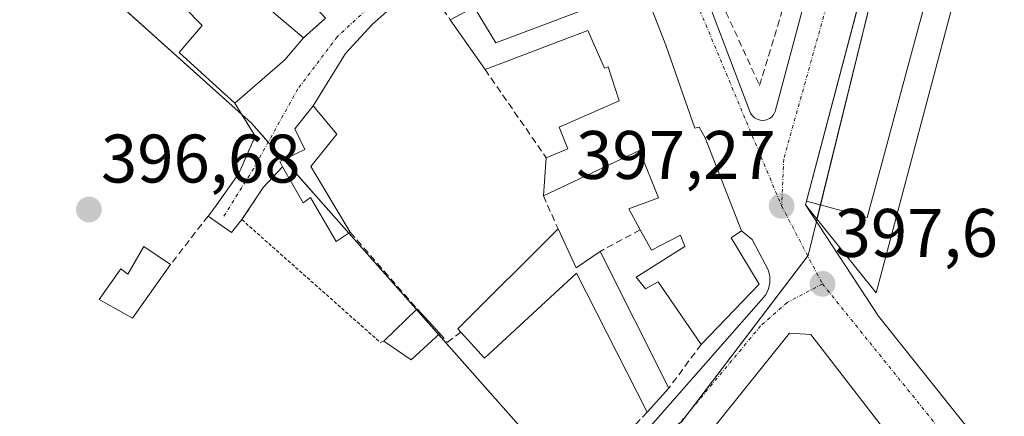
# Model space of a CAD drawing. Units: metres. Extents: x 598201 to 601696, y 4657407 to 4659769.
# Drawn here: x 598357 to 598501, y 4659194 to 4659252 of the extents above; entities that cross this region are included whole.
import ezdxf
from ezdxf.enums import TextEntityAlignment as Align

# ---------------------------------------------------------------- set-up
doc = ezdxf.new("R2010")
doc.units = ezdxf.units.M
doc.header["$MEASUREMENT"] = 0
for name, pattern in [('TRAZO_Y_PUNTO', [1, 0.5, -0.25, 0, -0.25]), ('TRAZOS', [0.75, 0.5, -0.25]), ('TRAZOSX2', [1.5, 1, -0.5])]:
    doc.linetypes.add(name, pattern=pattern)
for name, color, linetype, lineweight in [('Alambrada', 19, 'TRAZOS', 0), ('Carátula', 7, 'Continuous', 5), ('Cultivos herbáceos CxS', 92, 'Continuous', 0), ('Edificación', 1, 'Continuous', 13), ('Edificación Cxs', 1, 'Continuous', 13), ('Elemento construido', 1, 'Continuous', 0), ('Muro lineal', 1, 'TRAZOSX2', 13), ('Núcleo urbano', 19, 'Continuous', 0), ('Núcleo urbano CxS', 19, 'Continuous', 0), ('Punto de cota en terreno', 7, 'Continuous', 0), ('Rótulo de punto de cota en terreno', 19, 'Continuous', 0), ('Vía urbana Cxs', 5, 'Continuous', 0), ('Vía urbana eje', 5, 'TRAZO_Y_PUNTO', 0)]:
    doc.layers.add(name, color=color, linetype=linetype, lineweight=lineweight)
doc.styles.add('Arial', font='txt', dxfattribs={"height": 0.2})

# ---------------------------------------------------------------- blocks, each defined once
blk = doc.blocks.new('*U161')
at = {"layer": 'Cultivos herbáceos CxS', "color": 92, "linetype": 'Continuous', "lineweight": 0}
blk.add_polyline3d([(598425.11, 4659364.91, 388.44), (598427.22, 4659344.4, 390.87), (598428.07, 4659336.43, 391.53), (598406.4, 4659333.51, 393.18), (598390.3, 4659327.18, 393.51), (598381.67, 4659328.91, 393.81), (598363.27, 4659318.56, 394.01), (598333.94, 4659288.66, 394.24), (598391.32, 4659237.22, 397.1), (598440.13, 4659182.11, 398.76)], dxfattribs=at)
blk = doc.blocks.new('5PATER')
at = {"layer": 'Carátula', "linetype": 'Continuous', "lineweight": 5}
h = blk.add_hatch(color=250, dxfattribs=at)
edge = h.paths.add_edge_path()
edge.add_ellipse((0, 0.01), major_axis=(-1.33, -1.34), ratio=0.999422, start_angle=0, end_angle=360)
blk = doc.blocks.new('*U190')
at = {"layer": 'Vía urbana Cxs', "color": 5, "linetype": 'Continuous', "lineweight": 0}
for points in [[(598485.4, 4659275.09, 396.44), (598472.28, 4659225.26, 397.31), (598482.92, 4659209, 397.76), (598498.49, 4659189.51, 397.96)], [(598486.44, 4659189.04, 398.04), (598473.05, 4659206.37, 397.78), (598469.92, 4659206.55, 397.82), (598456.29, 4659189.57, 398.55)], [(598445.07, 4659187.79, 398.6), (598466.47, 4659212.16, 397.66), (598466.84, 4659213, 397.62), (598467.03, 4659213.89, 397.59), (598467.05, 4659214.81, 397.56), (598466.88, 4659215.71, 397.52), (598464.45, 4659220.21, 397.45), (598462.9, 4659221.49, 397.48), (598457.6, 4659235.06, 397.11), (598456.71, 4659236.62, 397.06), (598456.09, 4659236.45, 397.08), (598451.87, 4659248.58, 396.64), (598441.93, 4659274.05, 395.49)], [(598413.69, 4659255.82, 397.24), (598408.97, 4659251.6, 397.38), (598405.05, 4659247.37, 397.37), (598400.37, 4659239.73, 397.48), (598397.69, 4659236.37, 397.35), (598399.14, 4659233.33, 397.47), (598395.46, 4659231.58, 397.5), (598395.88, 4659230.84, 397.57), (598393.06, 4659227.8, 397.76), (598389.93, 4659223.11, 397.69), (598388.43, 4659221.26, 397.67), (598385, 4659223.64, 397.2), (598385.92, 4659224.82, 397.2), (598389.48, 4659229.83, 397.31), (598391.87, 4659235.31, 397.19), (598388.92, 4659240.1, 396.97), (598396.19, 4659246.46, 397.25), (598398.96, 4659249.67, 397.31), (598402.14, 4659252.53, 397.35)], [(598446.46, 4659285.49, 394.99), (598464.24, 4659238.68, 397), (598464.49, 4659238.3, 397.01), (598464.83, 4659237.98, 397.03), (598465.22, 4659237.76, 397.04), (598465.66, 4659237.63, 397.05), (598466.12, 4659237.6, 397.06), (598466.56, 4659237.68, 397.07), (598466.98, 4659237.86, 397.06), (598467.35, 4659238.14, 397.05), (598467.64, 4659238.49, 397.05), (598467.84, 4659238.9, 397.04), (598477.42, 4659274.76, 396.33)]]:
    blk.add_polyline3d(points, dxfattribs=at)

msp = doc.modelspace()

# ---------------------------------------------------------------- linework, layer by layer
at = {"layer": 'Alambrada', "color": 19, "linetype": 'TRAZOS', "lineweight": 0}
msp.add_polyline3d([(598395.88, 4659230.84, 400.26), (598393.06, 4659227.8, 398.71), (598389.93, 4659223.11, 398.93), (598410.16, 4659205.18, 400.19), (598410.68, 4659205.39, 400.24)], dxfattribs=at)
at = {"layer": 'Cultivos herbáceos CxS', "color": 92, "linetype": 'Continuous', "lineweight": 0}
msp.add_polyline3d([(598428.07, 4659336.43, 391.53), (598406.4, 4659333.51, 393.18), (598390.3, 4659327.18, 393.51), (598381.67, 4659328.91, 393.81), (598363.27, 4659318.56, 394.01), (598333.94, 4659288.66, 394.24), (598338.45, 4659284.61, 394.54), (598356.07, 4659268.82, 394.68), (598389.92, 4659238.48, 396.98), (598391.32, 4659237.22, 397.1), (598393.79, 4659234.43, 397.27), (598396.06, 4659231.87, 397.48), (598405.56, 4659221.15, 397.73), (598415.44, 4659209.99, 397.79), (598418.67, 4659206.34, 397.91), (598439.78, 4659182.5, 398.72), (598440.12, 4659182.11, 398.76)], dxfattribs=at)
at = {"layer": 'Edificación', "color": 1, "linetype": 'Continuous', "lineweight": 13}
for points in [[(598388.92, 4659240.1, 406.95), (598380.8, 4659247.49, 399.44), (598384.13, 4659251.46, 404.76), (598381.51, 4659254.12, 400.26), (598384.46, 4659257.32, 402.53), (598379, 4659262.43, 402.61), (598387.97, 4659274.73, 400.83), (598397.6, 4659287.87, 400.24), (598398.39, 4659289.25, 399.28), (598399.43, 4659289.94, 399.98)], [(598481.93, 4659261.9, 408.7), (598485.4, 4659275.09, 406.19), (598498.33, 4659271.65, 407.05), (598482.6, 4659212.44, 405.85), (598472.28, 4659225.26, 408.13), (598472.43, 4659225.83, 408.46)], [(598441.93, 4659274.05, 403.16), (598451.87, 4659248.58, 403.31), (598456.09, 4659236.45, 403.17), (598456.71, 4659236.62, 402.47), (598457.6, 4659235.06, 403.58), (598462.9, 4659221.49, 401.04), (598461.42, 4659220.48, 404.24), (598465.48, 4659213.71, 401.28), (598457.03, 4659204.89, 401.35)], [(598481.93, 4659261.9, 408.7), (598484.77, 4659261.13, 410.55), (598487.61, 4659271.63, 409.76), (598493.86, 4659269.94, 410.36), (598493.02, 4659266.86, 410.32), (598486.15, 4659241.47, 410.28), (598483.94, 4659233.28, 410.39), (598481.27, 4659223.44, 409.39), (598472.43, 4659225.83, 408.46)], [(598481.93, 4659261.9, 408.7), (598484.77, 4659261.13, 410.55), (598487.61, 4659271.63, 409.76), (598493.86, 4659269.94, 410.36), (598493.02, 4659266.86, 410.32), (598486.15, 4659241.47, 410.28), (598483.94, 4659233.28, 410.39), (598481.27, 4659223.44, 409.39), (598472.43, 4659225.83, 408.46)], [(598402.14, 4659252.53, 400.08), (598395.04, 4659260.26, 402.19), (598395.48, 4659262.94, 401.62), (598397.3, 4659264.23, 401.08), (598393.17, 4659269.12, 402.81), (598386.46, 4659260.22, 403.24), (598392.4, 4659255.17, 401.89), (598398.96, 4659249.67, 399.8)], [(598420.37, 4659252.3, 399.81), (598423.85, 4659254.13, 399.31), (598427.05, 4659248.94, 399.73), (598439.21, 4659253.51, 401.11), (598435.28, 4659262.76, 403.58), (598434.21, 4659262.17, 403.19), (598432.39, 4659267.22, 401.83)], [(598472.43, 4659225.83, 408.46), (598481.93, 4659261.9, 408.7)], [(598425.46, 4659245.03, 399.82), (598420.37, 4659252.3, 399.81)], [(598434.4, 4659232.12, 400.52), (598437.53, 4659233.47, 400.54), (598436.28, 4659236.6, 399.11), (598445.03, 4659240.46, 400.74), (598443.44, 4659245.42, 403.05), (598442.9, 4659245.21, 402.09), (598440.47, 4659250.73, 403.2), (598425.46, 4659245.03, 399.82)], [(598398.96, 4659249.67, 399.8), (598396.19, 4659246.46, 402.65), (598388.92, 4659240.1, 406.95)], [(598395.88, 4659230.84, 400.26), (598395.46, 4659231.58, 399.76), (598399.14, 4659233.33, 400.52), (598397.69, 4659236.37, 399.54), (598400.37, 4659239.73, 400.44)], [(598400.37, 4659239.73, 400.44), (598403.82, 4659235.57, 400.15), (598400, 4659230.87, 400.77)], [(598448.13, 4659221.62, 404.44), (598446.46, 4659224.71, 399.72), (598450.8, 4659226.28, 403.67), (598448.03, 4659233.21, 402.92), (598433.98, 4659226.59, 401.27)], [(598433.98, 4659226.59, 401.27), (598434.4, 4659232.12, 400.52)], [(598405.76, 4659221.28, 400.09), (598403.73, 4659219.94, 402.7), (598399.96, 4659226.33, 400.63), (598398.89, 4659225.55, 400.46), (598395.88, 4659230.84, 400.26)], [(598400, 4659230.87, 400.77), (598405.76, 4659221.28, 400.09)], [(598421.94, 4659206.71, 401.7), (598421.48, 4659207.19, 400.99), (598436.12, 4659221.75, 401.71)], [(598436.12, 4659221.75, 401.71), (598438.74, 4659216.1, 401.36), (598442.27, 4659218.48, 399.56)], [(598457.03, 4659204.89, 401.35), (598450.75, 4659214.03, 401.09), (598448.87, 4659213.01, 400.7), (598447.51, 4659214.71, 400.31), (598454.62, 4659219.17, 403.73), (598453.98, 4659220.85, 404.65), (598449.76, 4659218.67, 403.3), (598448.13, 4659221.62, 404.44)], [(598379.53, 4659216.58, 400.19), (598373.94, 4659208.75, 402.74), (598369.07, 4659211.47, 408.52), (598372.28, 4659215.94, 400.11), (598373.27, 4659215.17, 401.52), (598375.64, 4659219.19, 402.12), (598379.53, 4659216.58, 400.19)], [(598442.27, 4659218.48, 399.56), (598452.28, 4659198.51, 400.89)], [(598449.12, 4659195.03, 401.1), (598438.8, 4659215.28, 401.35), (598425.38, 4659202.89, 401.15), (598421.94, 4659206.71, 401.7)], [(598410.68, 4659205.39, 400.24), (598415.53, 4659210.07, 400.23)], [(598415.53, 4659210.07, 400.23), (598418.85, 4659206.51, 400.09)], [(598418.85, 4659206.51, 400.09), (598414.66, 4659202.65, 400.51), (598410.68, 4659205.39, 400.24)], [(598456.29, 4659189.57, 411.38), (598469.92, 4659206.55, 407.65), (598473.05, 4659206.37, 409.24), (598486.44, 4659189.04, 411.63)], [(598452.28, 4659198.51, 400.89), (598449.12, 4659195.03, 401.1)]]:
    msp.add_polyline3d(points, dxfattribs=at)
at = {"layer": 'Edificación Cxs', "color": 1, "linetype": 'Continuous', "lineweight": 13}
for points in [[(598472.43, 4659225.83, 408.46), (598481.27, 4659223.44, 409.39), (598483.94, 4659233.28, 410.39), (598486.15, 4659241.47, 410.28), (598493.02, 4659266.86, 410.32), (598493.86, 4659269.94, 410.36), (598487.61, 4659271.63, 409.76), (598484.77, 4659261.13, 410.55), (598481.93, 4659261.9, 408.7), (598485.4, 4659275.09, 406.19), (598498.33, 4659271.65, 407.05), (598482.6, 4659212.44, 405.85), (598472.28, 4659225.26, 408.13), (598472.43, 4659225.83, 408.46)], [(598472.43, 4659225.83, 408.46), (598481.93, 4659261.9, 408.7), (598484.77, 4659261.13, 410.55), (598487.61, 4659271.63, 409.76), (598493.86, 4659269.94, 410.36), (598493.02, 4659266.86, 410.32), (598486.15, 4659241.47, 410.28), (598483.94, 4659233.28, 410.39), (598481.27, 4659223.44, 409.39), (598472.43, 4659225.83, 408.46)], [(598400, 4659230.87, 400.77), (598405.76, 4659221.28, 400.09), (598403.73, 4659219.94, 402.7), (598399.96, 4659226.33, 400.63), (598398.89, 4659225.55, 400.46), (598395.88, 4659230.84, 400.26), (598395.46, 4659231.58, 399.76), (598399.14, 4659233.33, 400.52), (598397.69, 4659236.37, 399.54), (598400.37, 4659239.73, 400.44), (598403.82, 4659235.57, 400.15), (598400, 4659230.87, 400.77)], [(598436.12, 4659221.75, 401.71), (598438.74, 4659216.1, 401.36), (598442.27, 4659218.48, 399.56), (598452.28, 4659198.51, 400.89), (598449.12, 4659195.03, 401.1), (598438.8, 4659215.28, 401.35), (598425.38, 4659202.89, 401.15), (598421.94, 4659206.71, 401.7), (598421.48, 4659207.19, 400.99), (598436.12, 4659221.75, 401.71)], [(598379.53, 4659216.58, 400.19), (598373.94, 4659208.75, 402.74), (598369.07, 4659211.47, 408.52), (598372.28, 4659215.94, 400.11), (598373.27, 4659215.17, 401.52), (598375.64, 4659219.19, 402.12), (598379.53, 4659216.58, 400.19)], [(598418.85, 4659206.51, 400.09), (598414.66, 4659202.65, 400.51), (598410.68, 4659205.39, 400.24), (598415.53, 4659210.07, 400.23), (598418.85, 4659206.51, 400.09)]]:
    msp.add_polyline3d(points, close=True, dxfattribs=at)
for points in [[(598441.93, 4659274.05, 403.16), (598451.87, 4659248.58, 403.31), (598456.09, 4659236.45, 403.17), (598456.71, 4659236.62, 402.47), (598457.6, 4659235.06, 403.58), (598462.9, 4659221.49, 401.04), (598461.42, 4659220.48, 404.24), (598465.48, 4659213.71, 401.28), (598457.03, 4659204.89, 401.35), (598450.75, 4659214.03, 401.09), (598448.87, 4659213.01, 400.7), (598447.51, 4659214.71, 400.31), (598454.62, 4659219.17, 403.73), (598453.98, 4659220.85, 404.65), (598449.76, 4659218.67, 403.3), (598448.13, 4659221.62, 404.44), (598446.46, 4659224.71, 399.72), (598450.8, 4659226.28, 403.67), (598448.03, 4659233.21, 402.92), (598433.98, 4659226.59, 401.27), (598434.4, 4659232.12, 400.52), (598437.53, 4659233.47, 400.54), (598436.28, 4659236.6, 399.11), (598445.03, 4659240.46, 400.74), (598443.44, 4659245.42, 403.05), (598442.9, 4659245.21, 402.09), (598440.47, 4659250.73, 403.2), (598425.46, 4659245.03, 399.82), (598420.37, 4659252.3, 399.81), (598423.85, 4659254.13, 399.31), (598427.05, 4659248.94, 399.73), (598439.21, 4659253.51, 401.11)], [(598392.4, 4659255.17, 401.89), (598398.96, 4659249.67, 399.8), (598396.19, 4659246.46, 402.65), (598388.92, 4659240.1, 406.95), (598380.8, 4659247.49, 399.44), (598384.13, 4659251.46, 404.76), (598381.51, 4659254.12, 400.26)], [(598456.29, 4659189.57, 411.38), (598469.92, 4659206.55, 407.64), (598473.05, 4659206.37, 409.24), (598486.44, 4659189.04, 411.63)]]:
    msp.add_polyline3d(points, dxfattribs=at)
at = {"layer": 'Elemento construido', "color": 1, "linetype": 'Continuous', "lineweight": 0}
for points in [[(598446.46, 4659285.49, 395.67), (598464.24, 4659238.68, 397.13), (598464.49, 4659238.3, 397.13), (598464.83, 4659237.98, 397.13), (598465.22, 4659237.76, 397.12), (598465.66, 4659237.63, 397.12), (598466.12, 4659237.6, 397.11)], [(598482.92, 4659209, 400.28), (598505.23, 4659181.07, 398.95), (598509.61, 4659180.45, 398.08), (598510.57, 4659180.96, 398.08), (598511.12, 4659181.44, 398.07), (598511.57, 4659182.02, 398.06), (598512.02, 4659183.01, 398.04), (598516.79, 4659201.71, 397.87), (598531.48, 4659256.33, 397.46), (598533.11, 4659263.4, 397.46), (598533.13, 4659264.85, 397.43), (598532.69, 4659266.24, 397.35), (598531.29, 4659267.9, 397.3), (598530, 4659268.56, 397.26), (598493.95, 4659277.59, 396.58)], [(598466.12, 4659237.6, 397.11), (598466.56, 4659237.68, 397.1), (598466.98, 4659237.86, 397.09), (598467.35, 4659238.14, 397.08), (598467.64, 4659238.49, 397.08), (598467.84, 4659238.9, 397.1), (598477.42, 4659274.76, 396.51)], [(598416.63, 4659257.48, 398.12), (598413.69, 4659255.82, 397.93), (598408.97, 4659251.6, 397.55), (598405.05, 4659247.37, 398.43), (598400.37, 4659239.73, 400.44)], [(598464.45, 4659220.21, 397.56), (598466.88, 4659215.71, 397.89), (598467.05, 4659214.81, 398.58), (598467.03, 4659213.89, 399.29), (598466.84, 4659213, 399.66), (598466.47, 4659212.16, 400.34), (598445.07, 4659187.79, 399.64), (598436.36, 4659179.07, 399.9), (598425.79, 4659168.71, 399.29), (598401.83, 4659147.65, 399.9), (598382.65, 4659131.38, 401.06), (598372.13, 4659121.6, 399.79), (598352.43, 4659104.17, 399.54), (598339.61, 4659092.91, 399.35), (598332.42, 4659087.32, 399.36), (598326.17, 4659080.7, 399.24), (598321.02, 4659073.19, 399.23), (598318.25, 4659067.79, 399.19), (598291.58, 4658993.36, 401.03), (598278.72, 4658956.06, 400.2), (598273.63, 4658938.6, 400.92), (598269.71, 4658919.38, 401.18)]]:
    msp.add_polyline3d(points, dxfattribs=at)
at = {"layer": 'Muro lineal', "color": 1, "linetype": 'TRAZOSX2', "lineweight": 13}
for points in [[(598432.39, 4659267.22, 401.83), (598416.64, 4659257.47, 398.13), (598420.37, 4659252.3, 399.81)], [(598462.75, 4659254.01, 403.27), (598460.64, 4659253.42, 400.21), (598465.56, 4659242.69, 399.27), (598469.03, 4659254.22, 401.93)], [(598402.14, 4659252.53, 400.08), (598398.96, 4659249.67, 399.8)], [(598425.46, 4659245.03, 399.82), (598434.4, 4659232.12, 400.52)], [(598388.92, 4659240.1, 406.95), (598391.87, 4659235.31, 406.21), (598389.48, 4659229.83, 399.95), (598385.92, 4659224.82, 399.4), (598379.53, 4659216.58, 400.19)], [(598433.98, 4659226.59, 401.27), (598436.12, 4659221.75, 401.71)], [(598448.13, 4659221.62, 404.44), (598442.27, 4659218.48, 399.56)], [(598405.76, 4659221.28, 400.09), (598415.53, 4659210.07, 400.23)], [(598418.85, 4659206.51, 400.09), (598419.94, 4659205.2, 400), (598421.94, 4659206.71, 401.7)], [(598457.03, 4659204.89, 401.35), (598452.28, 4659198.51, 400.89)], [(598449.12, 4659195.03, 401.1), (598438.89, 4659184.01, 400.92)]]:
    msp.add_polyline3d(points, dxfattribs=at)
at = {"layer": 'Núcleo urbano', "color": 19, "linetype": 'Continuous', "lineweight": 0}
for points in [[(598428.07, 4659336.43, 391.53), (598406.4, 4659333.51, 393.18), (598390.3, 4659327.18, 393.51), (598381.67, 4659328.91, 393.81), (598363.27, 4659318.56, 394.01), (598333.94, 4659288.66, 394.24), (598338.45, 4659284.61, 394.54), (598356.07, 4659268.82, 394.68), (598389.92, 4659238.48, 396.98), (598391.32, 4659237.22, 397.1), (598393.79, 4659234.43, 397.27), (598396.06, 4659231.87, 397.48), (598405.56, 4659221.15, 397.73), (598415.44, 4659209.99, 397.79), (598418.67, 4659206.34, 397.91), (598439.78, 4659182.5, 398.72), (598440.12, 4659182.11, 398.76)], [(598440.12, 4659182.11, 398.76), (598453.91, 4659193.43, 398.41), (598454.19, 4659193.65, 398.4), (598455.11, 4659194.87, 398.34), (598472.59, 4659217.83, 397.45), (598472.64, 4659217.9, 397.46), (598473.86, 4659222.85, 397.44), (598473.94, 4659223.19, 397.44), (598482.78, 4659259.11, 396.9), (598486.62, 4659274.77, 396.51), (598487.75, 4659279.35, 396.29), (598488.36, 4659281.85, 396.24), (598488.43, 4659282.11, 396.24)]]:
    msp.add_polyline3d(points, dxfattribs=at)
at = {"layer": 'Núcleo urbano CxS', "color": 19, "linetype": 'Continuous', "lineweight": 0}
msp.add_polyline3d([(598488.43, 4659282.11, 396.24), (598482.78, 4659259.11, 396.9), (598472.64, 4659217.9, 397.46), (598454.19, 4659193.65, 398.4), (598440.13, 4659182.11, 398.76), (598391.32, 4659237.22, 397.1), (598333.94, 4659288.66, 394.24), (598363.27, 4659318.56, 394.01), (598381.67, 4659328.91, 393.81), (598390.3, 4659327.18, 393.51), (598406.4, 4659333.51, 393.18), (598428.07, 4659336.43, 391.53), (598433.38, 4659337.14, 391.29), (598435.49, 4659317.49, 392.67), (598439.15, 4659302.85, 393.76), (598448.3, 4659292.26, 394.64), (598488.43, 4659282.11, 396.24)], close=True, dxfattribs=at)
msp.add_polyline3d([(598454.19, 4659193.65, 398.4), (598472.64, 4659217.9, 397.46), (598482.78, 4659259.11, 396.9), (598488.43, 4659282.11, 396.24), (598521.66, 4659273.72, 397.13), (598537.08, 4659270.24, 397.36), (598537.08, 4659270.24, 397.36), (598515.02, 4659187.82, 397.97)], dxfattribs=at)
at = {"layer": 'Vía urbana Cxs', "color": 5, "linetype": 'Continuous', "lineweight": 0}
for points in [[(598466.12, 4659237.6, 397.06), (598466.56, 4659237.68, 397.07), (598466.98, 4659237.86, 397.06), (598467.35, 4659238.14, 397.05), (598467.64, 4659238.49, 397.05), (598467.84, 4659238.9, 397.04), (598477.42, 4659274.76, 396.33), (598477.73, 4659276.11, 396.29), (598477.75, 4659276.74, 396.27), (598477.61, 4659277.35, 396.25), (598477.16, 4659278.17, 396.23), (598476.71, 4659278.61, 396.21), (598476.17, 4659278.93, 396.17), (598448.43, 4659287.59, 394.93), (598448.08, 4659287.64, 394.92), (598447.73, 4659287.61, 394.91), (598447.4, 4659287.51, 394.91), (598447.09, 4659287.34, 394.92), (598446.83, 4659287.11, 394.92), (598446.62, 4659286.84, 394.93), (598446.47, 4659286.52, 394.94), (598446.39, 4659286.18, 394.96), (598446.39, 4659285.83, 394.98), (598446.46, 4659285.49, 394.99)], [(598446.46, 4659285.49, 394.99), (598464.24, 4659238.68, 397), (598464.49, 4659238.3, 397.01), (598464.83, 4659237.98, 397.03), (598465.22, 4659237.76, 397.04), (598465.66, 4659237.63, 397.05), (598466.12, 4659237.6, 397.06)], [(598485.41, 4659275.09, 396.44), (598485.4, 4659275.09, 396.44), (598472.28, 4659225.26, 397.31)], [(598462.9, 4659221.49, 397.48), (598457.6, 4659235.06, 397.11), (598456.71, 4659236.62, 397.06), (598456.09, 4659236.45, 397.08), (598451.87, 4659248.58, 396.64), (598441.93, 4659274.05, 395.49)], [(598416.63, 4659257.48, 397.01), (598413.69, 4659255.82, 397.24), (598408.97, 4659251.6, 397.38), (598405.05, 4659247.37, 397.37), (598400.37, 4659239.73, 397.48)], [(598398.96, 4659249.67, 397.31), (598402.14, 4659252.53, 397.35)], [(598388.92, 4659240.1, 396.97), (598396.19, 4659246.46, 397.25), (598398.96, 4659249.67, 397.31)], [(598385, 4659223.64, 397.2), (598385.92, 4659224.82, 397.2), (598389.48, 4659229.83, 397.31), (598391.87, 4659235.31, 397.19), (598388.92, 4659240.1, 396.97)], [(598400.37, 4659239.73, 397.48), (598397.69, 4659236.37, 397.35), (598399.14, 4659233.33, 397.47), (598395.46, 4659231.58, 397.5), (598395.88, 4659230.84, 397.57)], [(598395.88, 4659230.84, 397.57), (598393.06, 4659227.8, 397.76), (598389.93, 4659223.11, 397.69)], [(598472.28, 4659225.26, 397.31), (598482.92, 4659209, 397.76)], [(598389.93, 4659223.11, 397.69), (598388.43, 4659221.26, 397.67), (598385, 4659223.64, 397.2)], [(598382.65, 4659131.38, 399.8), (598401.83, 4659147.65, 399.61), (598411.8, 4659156.42, 399.24), (598425.79, 4659168.71, 399.11), (598436.36, 4659179.07, 398.87), (598445.07, 4659187.79, 398.6), (598466.47, 4659212.16, 397.66), (598466.84, 4659213, 397.62), (598467.03, 4659213.89, 397.59), (598467.05, 4659214.81, 397.56), (598466.88, 4659215.71, 397.52), (598464.45, 4659220.21, 397.45)], [(598464.45, 4659220.21, 397.45), (598462.9, 4659221.49, 397.48)], [(598482.92, 4659209, 397.76), (598498.49, 4659189.51, 397.96), (598505.23, 4659181.07, 398.02), (598509.61, 4659180.45, 398.01), (598510.57, 4659180.96, 398.01), (598511.12, 4659181.44, 398.01), (598511.34, 4659181.72, 398)], [(598503.69, 4659166.73, 398.2), (598499.28, 4659172.43, 398.19), (598497.77, 4659174.39, 398.2), (598497.76, 4659174.41, 398.2), (598496.24, 4659176.37, 398.19), (598496.23, 4659176.39, 398.19), (598492.57, 4659181.12, 398.11), (598492.56, 4659181.13, 398.11), (598491.04, 4659183.09, 398.09), (598491.03, 4659183.11, 398.09), (598489.5, 4659185.09, 398.07), (598486.45, 4659189.03, 398.04), (598486.44, 4659189.04, 398.04), (598473.05, 4659206.37, 397.78), (598469.92, 4659206.55, 397.82), (598456.29, 4659189.57, 398.55), (598456.29, 4659189.57, 398.55), (598453.16, 4659185.67, 398.68), (598451.6, 4659183.72, 398.76), (598451.59, 4659183.72, 398.76), (598450.03, 4659181.77, 398.8), (598448.55, 4659179.93, 398.84), (598430.26, 4659162.97, 399.43)]]:
    msp.add_polyline3d(points, dxfattribs=at)
at = {"layer": 'Vía urbana eje', "color": 5, "linetype": 'TRAZO_Y_PUNTO', "lineweight": 0}
for points in [[(598483.54, 4659283.15, 396.1), (598482.83, 4659280.74, 396.15), (598481.73, 4659277.16, 396.23), (598469.08, 4659231.95, 397.09), (598468.77, 4659225.11, 397.27)], [(598444.4, 4659279.25, 395.17), (598429, 4659269.14, 396.04), (598415.19, 4659259.93, 396.86), (598408.91, 4659254.48, 397.24), (598403.87, 4659249.82, 397.3), (598398.1, 4659242.19, 397.22), (598391.66, 4659230.59, 397.54), (598387.26, 4659223.54, 397.44)], [(598444.4, 4659279.25, 395.17), (598450.91, 4659267.82, 395.71), (598468.77, 4659225.11, 397.27)], [(598468.77, 4659225.11, 397.27), (598474.74, 4659213.73, 397.56)], [(598474.74, 4659213.73, 397.56), (598469.57, 4659211, 397.64), (598465.71, 4659207.6, 397.81), (598446.39, 4659184.39, 398.74), (598394.16, 4659137.1, 399.85), (598389.86, 4659133.25, 399.88), (598385.11, 4659127.68, 399.89)], [(598474.74, 4659213.73, 397.56), (598497.02, 4659186.13, 397.99), (598503.7, 4659177.41, 398.05), (598511.62, 4659167.83, 398.14)]]:
    msp.add_polyline3d(points, dxfattribs=at)

# ---------------------------------------------------------------- block references
at = {"layer": 'Cultivos herbáceos CxS', "color": 92, "linetype": 'Continuous', "lineweight": 0}
msp.add_blockref('*U161', (0, 0), dxfattribs=at)
at = {"layer": 'Punto de cota en terreno', "linetype": 'Continuous', "lineweight": 0}
for p in [(598367.59, 4659224.58, 396.68), (598468.78, 4659225.11, 397.27), (598474.75, 4659213.73, 397.6)]:
    msp.add_blockref('5PATER', p, dxfattribs=at)
at = {"layer": 'Vía urbana Cxs', "color": 5, "linetype": 'Continuous', "lineweight": 0}
msp.add_blockref('*U190', (0, 0), dxfattribs=at)

# ---------------------------------------------------------------- texts
at = {"layer": 'Rótulo de punto de cota en terreno', "color": 19, "linetype": 'Continuous', "lineweight": 0, "style": 'Arial'}
for s, p in [('397,27', (598438.75, 4659226.87)), ('396,68', (598369.35, 4659226.34)), ('397,6', (598476.51, 4659215.49))]:
    msp.add_text(s, height=7, dxfattribs=at).set_placement(p, align=Align.BOTTOM_LEFT)

doc.saveas('drawing.dxf')
